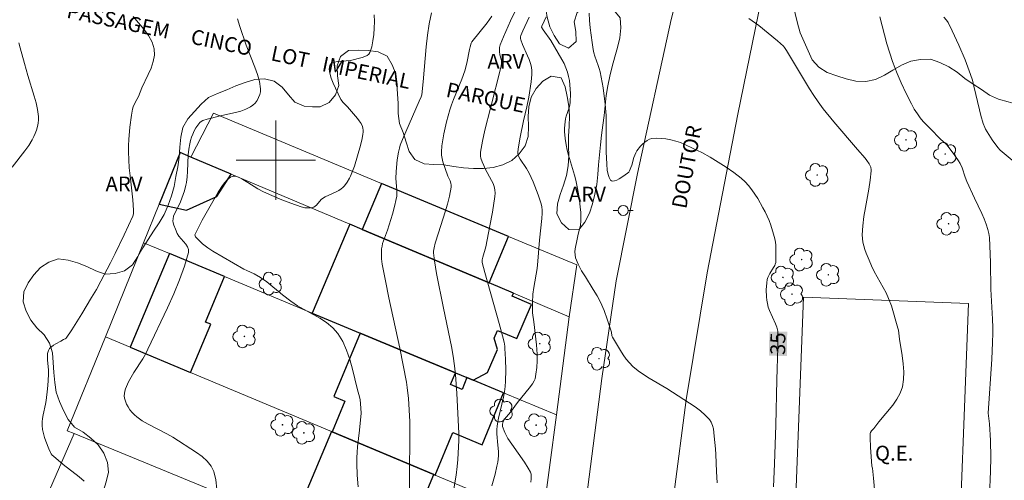
# Model space of a CAD drawing. Units: metres. Extents: x 279269 to 279784, y 1663805 to 1664369.
# Drawn here: x 279574 to 279673, y 1664268 to 1664314 of the extents above; entities that cross this region are included whole.
import ezdxf
from ezdxf.enums import TextEntityAlignment as Align

# ---------------------------------------------------------------- set-up
doc = ezdxf.new("R2010")
doc.units = ezdxf.units.M
doc.header["$MEASUREMENT"] = 0
for name, color, linetype, lineweight, true_color in [('Arvores_Isoladas', 7, 'Continuous', 18, 0x00ff33), ('Curvas_Intermediarias', 7, 'Continuous', 9, 0x783c14), ('Curvas_Mestras', 7, 'Continuous', 20, 0x783c14), ('Topon_Curvas_Mestras', 7, 'Continuous', 9, 0x783c14), ('Topon_Vegetacao', 7, 'Continuous', 9, 0x00ff33), ('Vegetacao', 7, 'Orla8', 9, 0x00ff33)]:
    doc.layers.add(name, color=color, linetype=linetype, lineweight=lineweight, true_color=true_color)
for name, color, linetype, lineweight in [('Campo_de_Fut_Quad_de_Esp', 7, 'Continuous', 15), ('Edificacoes', 7, 'Continuous', 30), ('Malha_Coordenadas', 7, 'Continuous', 15), ('Muro_Grade', 8, 'Continuous', 20), ('Pavimentacao_Asfaltica_S_Mfio', 10, 'Continuous', 15), ('Poste', 7, 'Continuous', 9), ('Topon_Campo_de_Fut_Quad_de_Esp', 7, 'Continuous', 9), ('Topon_Curvas_Mestras_Masc', 255, 'Continuous', 9), ('Topon_de_Vias', 7, 'Continuous', 9)]:
    doc.layers.add(name, color=color, linetype=linetype, lineweight=lineweight)
doc.styles.add('Arial', font='arial.ttf', dxfattribs={"height": 1.5})
doc.styles.get("Standard").update_dxf_attribs({"font": 'arial.ttf'})
doc.linetypes.add('Orla8', pattern='A,6,-0.5,["V",Standard,S=1,R=0,X=-0.5,Y=-1],-0.5,6,-0.5,["V",Standard,S=1,R=0,X=-0.5,Y=-1],-0.5', length=14)

# ---------------------------------------------------------------- blocks, each defined once
blk = doc.blocks.new('Arvore')
at = {"layer": 'Arvores_Isoladas'}
blk.add_lwpolyline([(-0.718, 0.493, 0.872324), (-0.722, -0.551, 0.862983), (0.284, -0.827, 0.900105), (0.89, 0.029, 0.863155), (0.262, 0.861, 0.882486)], format="xyb", close=True, dxfattribs=at)
blk.add_circle((0, 0), 0.0286, dxfattribs=at)
blk = doc.blocks.new('Poste')
at = {"layer": 'Poste'}
for points in [[(-0.5, 0), (-1, 0)], [(0.5, 0), (1, 0)]]:
    blk.add_lwpolyline(points, dxfattribs=at)
blk.add_lwpolyline([(0, 0.5, 1), (0, -0.5, 1)], format="xyb", close=True, dxfattribs=at)

msp = doc.modelspace()

# ---------------------------------------------------------------- linework, layer by layer
at = {"layer": 'Campo_de_Fut_Quad_de_Esp', "flags": 128}
msp.add_lwpolyline([(279668.58, 1664255.067), (279669.752, 1664285.551), (279653.122, 1664286.191), (279651.95, 1664255.707)], close=True, dxfattribs=at)
at = {"layer": 'Curvas_Intermediarias', "flags": 128}
for points, elevation in [([(279621.758, 1664267.188), (279622.085, 1664268.375), (279622.266, 1664269.175), (279622.34, 1664269.577), (279622.419, 1664270.197), (279622.408, 1664270.636), (279622.342, 1664271.299), (279622.267, 1664272.427), (279622.257, 1664272.888), (279622.276, 1664273.182), (279622.318, 1664273.473), (279622.426, 1664274.007), (279622.914, 1664276.134), (279623.009, 1664276.669), (279623.078, 1664277.206), (279623.119, 1664277.749), (279623.145, 1664278.842), (279623.116, 1664279.938), (279623.059, 1664281.03), (279623.04, 1664281.247), (279622.973, 1664281.677), (279622.824, 1664282.316), (279622.494, 1664283.553), (279621.058, 1664288.67), (279620.786, 1664289.694), (279620.773, 1664289.799), (279620.789, 1664289.96), (279620.853, 1664290.239), (279621.132, 1664291.276), (279621.546, 1664293.372), (279621.803, 1664294.773), (279622.045, 1664296.343), (279622.07, 1664296.685), (279622.057, 1664297.024), (279621.987, 1664297.347), (279621.866, 1664297.655), (279621.721, 1664297.956), (279621.065, 1664299.144), (279620.929, 1664299.45), (279620.777, 1664299.826), (279620.648, 1664300.215), (279620.608, 1664300.411), (279620.593, 1664300.607), (279620.608, 1664300.801), (279620.814, 1664301.908), (279621.056, 1664303.016), (279621.605, 1664305.23), (279622.67, 1664309.331), (279622.721, 1664309.7), (279622.718, 1664309.977), (279622.671, 1664310.186), (279622.537, 1664310.6), (279622.504, 1664310.967), (279622.52, 1664311.364), (279622.587, 1664311.614), (279622.923, 1664312.421), (279623.635, 1664314.028), (279624.388, 1664315.621)], 32), ([(279585.642, 1664314.462), (279586.713, 1664313.191), (279587.178, 1664312.548), (279587.537, 1664311.89), (279587.747, 1664311.208), (279587.769, 1664310.586), (279587.652, 1664309.944), (279587.431, 1664309.287), (279587.143, 1664308.621), (279586.516, 1664307.289), (279586.159, 1664306.421), (279585.824, 1664305.8), (279585.633, 1664305.379), (279585.573, 1664305.158), (279585.467, 1664304.553), (279585.295, 1664303.326), (279585.188, 1664302.087), (279585.163, 1664301.467), (279585.158, 1664300.85), (279585.186, 1664300.045), (279585.245, 1664299.239), (279585.327, 1664298.434), (279585.601, 1664296.018), (279585.681, 1664294.968), (279585.659, 1664294.6), (279585.591, 1664294.37), (279584.732, 1664292.476), (279583.83, 1664290.593), (279583.363, 1664289.658), (279582.392, 1664287.811), (279581.93, 1664286.978), (279581.452, 1664286.152), (279580.463, 1664284.518), (279579.445, 1664282.907), (279578.894, 1664282.066), (279578.794, 1664282.003), (279578.622, 1664281.929), (279578.344, 1664281.756), (279577.85, 1664281.487), (279577.612, 1664281.348), (279577.398, 1664281.196), (279577.223, 1664281.025), (279577.1, 1664280.827), (279577.018, 1664280.54), (279576.991, 1664280.226), (279577.004, 1664279.893), (279577.112, 1664278.849), (279577.116, 1664278.511), (279577.068, 1664277.729), (279576.999, 1664276.948), (279576.867, 1664275.779), (279576.808, 1664275.42), (279576.562, 1664274.344), (279576.497, 1664273.987), (279576.461, 1664273.633), (279576.466, 1664273.28), (279576.516, 1664272.88), (279576.598, 1664272.478), (279576.706, 1664272.077), (279576.836, 1664271.679), (279577.14, 1664270.906), (279577.306, 1664270.536), (279577.383, 1664270.403), (279577.481, 1664270.282), (279577.594, 1664270.17), (279578.594, 1664269.325), (279580.198, 1664268.081), (279580.687, 1664267.647)], 27), ([(279596.138, 1664314.253), (279596.376, 1664313.483), (279597.017, 1664311.596), (279597.896, 1664309.379), (279598.148, 1664308.644), (279598.345, 1664307.915), (279598.463, 1664307.192), (279598.456, 1664306.904), (279598.387, 1664306.604), (279598.266, 1664306.305), (279598.102, 1664306.018), (279597.905, 1664305.757), (279597.684, 1664305.533), (279597.45, 1664305.36), (279596.986, 1664305.125), (279596.479, 1664304.944), (279595.941, 1664304.802), (279594.265, 1664304.451), (279593.514, 1664304.249), (279593.073, 1664304.147), (279592.658, 1664304.012), (279592.478, 1664303.913), (279592.329, 1664303.784), (279592.128, 1664303.535), (279591.945, 1664303.256), (279591.782, 1664302.955), (279591.638, 1664302.637), (279591.514, 1664302.31), (279591.41, 1664301.979), (279591.328, 1664301.652), (279591.234, 1664301.108), (279591.179, 1664300.555), (279591.108, 1664298.868), (279591.071, 1664298.308), (279591.003, 1664297.755), (279590.948, 1664297.471), (279590.794, 1664296.91), (279590.398, 1664295.812), (279590.291, 1664295.564), (279589.783, 1664294.59), (279589.695, 1664294.345), (279589.645, 1664294.096), (279589.642, 1664293.889), (279589.67, 1664293.677), (279589.723, 1664293.463), (279589.881, 1664293.037), (279590.065, 1664292.628), (279590.233, 1664292.347), (279590.921, 1664291.541), (279591.102, 1664291.272), (279591.206, 1664290.998), (279591.199, 1664290.714), (279590.795, 1664289.329), (279590.294, 1664287.932), (279589.718, 1664286.529), (279589.091, 1664285.125), (279587.121, 1664280.955), (279586.873, 1664280.469), (279586.594, 1664279.997), (279585.697, 1664278.614), (279585.416, 1664278.146), (279585.163, 1664277.665), (279584.956, 1664277.208), (279584.864, 1664276.967), (279584.791, 1664276.724), (279584.743, 1664276.483), (279584.729, 1664276.249), (279584.756, 1664276.026), (279584.844, 1664275.733), (279584.969, 1664275.435), (279585.127, 1664275.141), (279585.313, 1664274.856), (279585.522, 1664274.589), (279585.75, 1664274.345), (279585.991, 1664274.132), (279586.547, 1664273.739), (279587.141, 1664273.388), (279589.017, 1664272.432), (279589.63, 1664272.093), (279592.009, 1664270.551), (279592.586, 1664270.131), (279593.093, 1664269.679), (279593.496, 1664269.185), (279593.759, 1664268.64), (279593.957, 1664267.779), (279594.046, 1664266.839)], 28), ([(279609.906, 1664314.633), (279609.921, 1664313.974), (279609.908, 1664313.309), (279609.863, 1664312.652), (279609.78, 1664312.016), (279609.653, 1664311.414), (279609.478, 1664310.858), (279609.363, 1664310.677), (279609.183, 1664310.539), (279608.957, 1664310.432), (279608.7, 1664310.349), (279607.532, 1664310.059), (279606.235, 1664309.932), (279605.864, 1664309.862), (279605.582, 1664309.741), (279605.421, 1664309.547), (279605.366, 1664309.188), (279605.423, 1664308.756), (279605.565, 1664308.273), (279605.766, 1664307.763), (279605.998, 1664307.245), (279606.542, 1664306.107), (279606.786, 1664305.806), (279607.205, 1664305.382), (279608.205, 1664304.217), (279608.403, 1664303.955), (279608.575, 1664303.686), (279608.712, 1664303.406), (279608.766, 1664303.222), (279608.79, 1664303.025), (279608.789, 1664302.82), (279608.768, 1664302.611), (279608.69, 1664302.194), (279608.517, 1664301.472), (279608.237, 1664300.429), (279607.911, 1664299.398), (279607.528, 1664298.399), (279607.43, 1664298.192), (279607.191, 1664297.793), (279606.899, 1664297.428), (279606.737, 1664297.264), (279606.567, 1664297.116), (279606.327, 1664296.949), (279606.067, 1664296.805), (279604.968, 1664296.298), (279604.713, 1664296.146), (279604.576, 1664296.033), (279604.102, 1664295.468), (279603.974, 1664295.354), (279603.831, 1664295.274), (279603.668, 1664295.224), (279603.491, 1664295.196), (279603.305, 1664295.187), (279602.924, 1664295.217), (279602.56, 1664295.3), (279601.494, 1664295.661), (279600.439, 1664296.084), (279598.767, 1664296.797), (279598.179, 1664297.13), (279597.18, 1664297.757), (279596.675, 1664298.055), (279596.305, 1664298.241), (279596.063, 1664298.341), (279595.819, 1664298.398), (279595.705, 1664298.398), (279595.601, 1664298.372), (279595.442, 1664298.293), (279595.134, 1664298.062), (279594.852, 1664297.767), (279594.616, 1664297.445), (279594.191, 1664296.764), (279593.372, 1664295.368), (279592.595, 1664293.947), (279591.848, 1664292.481), (279591.86, 1664292.384), (279591.909, 1664292.287), (279592.128, 1664292.048), (279592.617, 1664291.587), (279593.151, 1664291.179), (279593.658, 1664290.851), (279594.692, 1664290.221), (279596.792, 1664289.008), (279597.07, 1664288.893), (279597.8, 1664288.537), (279598.468, 1664288.177), (279599.092, 1664287.735), (279600.683, 1664286.429), (279601.493, 1664285.796), (279602.191, 1664285.338), (279604.422, 1664284.087), (279605.115, 1664283.634), (279605.734, 1664283.125), (279606.249, 1664282.536), (279606.733, 1664281.733), (279607.121, 1664280.855), (279607.437, 1664279.921), (279607.704, 1664278.951), (279608.185, 1664276.986), (279608.447, 1664276.031), (279608.49, 1664275.853), (279608.537, 1664275.489), (279608.579, 1664274.496), (279608.428, 1664272.808), (279608.232, 1664271.129), (279608.181, 1664270.569), (279608.152, 1664270.009), (279608.152, 1664269.45), (279608.203, 1664268.278), (279608.283, 1664267.106)], 29), ([(279617.782, 1664266.099), (279618.154, 1664268.273), (279618.271, 1664269.147), (279618.334, 1664269.836), (279618.419, 1664271.748), (279618.432, 1664272.472), (279618.238, 1664276.534), (279618.093, 1664278.377), (279617.987, 1664279.295), (279617.842, 1664280.268), (279617.67, 1664281.237), (279616.866, 1664285.1), (279616.173, 1664288.593), (279615.96, 1664289.857), (279615.869, 1664290.655), (279615.877, 1664290.821), (279615.928, 1664291.154), (279616.055, 1664291.646), (279616.374, 1664292.695), (279617.062, 1664294.783), (279617.293, 1664295.576), (279617.49, 1664296.387), (279617.659, 1664297.27), (279617.667, 1664297.475), (279617.634, 1664297.674), (279617.539, 1664297.921), (279617.308, 1664298.407), (279616.822, 1664299.845), (279616.739, 1664300.176), (279616.687, 1664300.508), (279616.676, 1664300.84), (279616.72, 1664301.443), (279616.8, 1664302.05), (279616.91, 1664302.658), (279617.194, 1664303.871), (279617.524, 1664305.065), (279617.689, 1664305.593), (279617.877, 1664306.114), (279618.717, 1664308.174), (279619.018, 1664308.994), (279619.231, 1664309.761), (279619.496, 1664311.16), (279619.558, 1664311.435), (279619.661, 1664311.779), (279619.749, 1664311.915), (279621.275, 1664313.83), (279621.749, 1664314.527)], 31), ([(279625.512, 1664314.4), (279624.877, 1664313.02), (279624.681, 1664312.558), (279624.643, 1664312.419), (279624.638, 1664312.27), (279624.659, 1664312.123), (279624.822, 1664311.667), (279625.342, 1664310.523), (279625.502, 1664310.14), (279625.634, 1664309.752), (279625.725, 1664309.358), (279625.763, 1664309.004), (279625.769, 1664308.643), (279625.707, 1664307.911), (279625.457, 1664306.337), (279625.257, 1664305.384), (279624.931, 1664303.958), (279624.603, 1664302.317), (279624.404, 1664301.152), (279624.354, 1664300.765), (279624.357, 1664300.638), (279624.438, 1664300.393), (279624.61, 1664300.097), (279625.237, 1664299.165), (279625.381, 1664298.926), (279625.511, 1664298.68), (279625.903, 1664297.818), (279626.428, 1664296.495), (279626.73, 1664295.602), (279626.798, 1664295.297), (279626.824, 1664294.981), (279626.822, 1664294.664), (279626.792, 1664294.137), (279626.55, 1664291.926), (279626.392, 1664289.822), (279626.3, 1664289.09), (279625.966, 1664287.186), (279625.889, 1664286.513), (279625.841, 1664285.638), (279625.848, 1664284.613), (279625.982, 1664283.724), (279626.26, 1664281.401), (279626.319, 1664280.47), (279626.316, 1664279.788), (279626.273, 1664279.104), (279626.191, 1664278.427), (279626.109, 1664277.985), (279626.02, 1664277.775), (279625.834, 1664277.479), (279625.492, 1664277.018), (279624.34, 1664275.585), (279623.613, 1664274.621), (279623.209, 1664274.143), (279623.027, 1664273.9), (279622.888, 1664273.656), (279622.814, 1664273.413), (279622.828, 1664273.174), (279623.051, 1664272.574), (279623.366, 1664271.975), (279623.749, 1664271.379), (279625.03, 1664269.583), (279625.413, 1664268.978), (279625.634, 1664268.567), (279625.699, 1664268.351), (279625.708, 1664268.241), (279625.694, 1664267.903), (279625.659, 1664267.563)], 33), ([(279627.232, 1664314.437), (279627.005, 1664314.011), (279626.775, 1664313.502), (279626.762, 1664313.4), (279626.92, 1664313.141), (279627.689, 1664312.046), (279628.802, 1664310.162), (279629.019, 1664309.737), (279629.21, 1664309.305), (279629.366, 1664308.863), (279629.474, 1664308.449), (279629.555, 1664308.022), (279629.61, 1664307.588), (279629.644, 1664307.148), (279629.658, 1664306.708), (279629.64, 1664305.839), (279629.604, 1664305.556), (279629.533, 1664305.276), (279629.244, 1664304.444), (279629.165, 1664304.165), (279629.117, 1664303.882), (279629.08, 1664303.214), (279629.081, 1664302.877), (279629.123, 1664302.202), (279629.218, 1664301.537), (279629.327, 1664301.026), (279629.459, 1664300.519), (279630.068, 1664298.503), (279630.199, 1664297.995), (279630.351, 1664297.312), (279630.481, 1664296.623), (279630.586, 1664295.932), (279630.656, 1664295.302), (279630.693, 1664294.733), (279630.696, 1664293.878), (279630.661, 1664293.417), (279630.446, 1664292.539), (279630.356, 1664292.046), (279630.148, 1664291.083), (279630.115, 1664290.768), (279630.124, 1664290.462), (279630.188, 1664290.168), (279630.455, 1664289.51), (279630.787, 1664288.867), (279631.163, 1664288.234), (279631.964, 1664286.973), (279632.347, 1664286.335), (279632.69, 1664285.684), (279633.047, 1664284.846), (279633.353, 1664283.984), (279633.782, 1664282.681), (279633.837, 1664282.304), (279633.888, 1664282.167), (279634.694, 1664280.831), (279634.976, 1664280.391), (279635.276, 1664279.969), (279635.601, 1664279.573), (279635.957, 1664279.212), (279636.472, 1664278.783), (279637.025, 1664278.394), (279637.604, 1664278.031), (279639.385, 1664276.986), (279642.213, 1664275.14), (279642.743, 1664274.745), (279643.231, 1664274.323), (279643.662, 1664273.866), (279643.842, 1664273.59), (279643.968, 1664273.276), (279644.052, 1664272.934), (279644.144, 1664272.207), (279644.266, 1664270.917), (279644.301, 1664270.345), (279644.362, 1664268.622), (279644.447, 1664267.478)], 34), ([(279660.459, 1664264.945), (279660.192, 1664267.972), (279660.08, 1664268.972), (279660.02, 1664269.174), (279659.864, 1664271.08), (279659.832, 1664272.022), (279659.848, 1664272.484), (279659.869, 1664272.577), (279659.977, 1664272.743), (279660.204, 1664272.974), (279660.702, 1664273.631), (279662.114, 1664275.329), (279662.525, 1664275.912), (279662.858, 1664276.516), (279663.084, 1664277.149), (279663.208, 1664277.903), (279663.226, 1664278.687), (279663.168, 1664279.493), (279663.059, 1664280.311), (279662.799, 1664281.954), (279662.688, 1664282.865), (279662.641, 1664283.068), (279661.975, 1664285.336), (279661.703, 1664286.061), (279661.443, 1664286.621), (279661.158, 1664287.17), (279660.259, 1664288.801), (279659.979, 1664289.352), (279659.727, 1664289.914), (279659.443, 1664290.625), (279659.313, 1664290.99), (279659.203, 1664291.359), (279659.117, 1664291.731), (279659.064, 1664292.104), (279659.051, 1664292.477), (279659.107, 1664293.393), (279659.218, 1664294.312), (279659.365, 1664295.234), (279659.694, 1664297.08), (279659.838, 1664298.001), (279659.943, 1664298.919), (279659.944, 1664299.043), (279659.9, 1664299.293), (279659.858, 1664299.416), (279659.746, 1664299.648), (279659.518, 1664299.985), (279659.342, 1664300.206), (279658.577, 1664301.061), (279656.191, 1664303.869), (279655.126, 1664305.189), (279654.62, 1664305.869), (279654.17, 1664306.521), (279653.741, 1664307.187), (279651.415, 1664311.057), (279651.217, 1664311.357), (279651.105, 1664311.495), (279650.526, 1664312.024), (279649.587, 1664312.808), (279648.617, 1664313.559), (279647.625, 1664314.276)], 36), ([(279671.858, 1664266.194), (279671.973, 1664268.665), (279671.997, 1664270.053), (279671.951, 1664271.751), (279671.867, 1664273.446), (279671.777, 1664273.987), (279671.736, 1664274.51), (279672.078, 1664279.946), (279672.169, 1664281.641), (279672.202, 1664282.575), (279672.196, 1664283.128), (279672.159, 1664283.999), (279671.992, 1664287.014), (279671.949, 1664289.686), (279671.9, 1664291.385), (279671.846, 1664292.216), (279671.787, 1664292.623), (279671.696, 1664293.022), (279671.525, 1664293.562), (279671.319, 1664294.094), (279671.089, 1664294.62), (279670.341, 1664296.182), (279669.585, 1664297.849), (279669.418, 1664298.274), (279669.106, 1664299.217), (279668.904, 1664299.664), (279668.743, 1664299.942), (279668.385, 1664300.48), (279667.592, 1664301.507), (279667.396, 1664301.713), (279666.962, 1664302.091), (279665.842, 1664303.216), (279665.183, 1664303.915), (279664.878, 1664304.282), (279664.598, 1664304.665), (279664.284, 1664305.158), (279663.99, 1664305.666), (279663.452, 1664306.718), (279662.958, 1664307.793), (279662.548, 1664308.729), (279662.097, 1664309.949), (279661.537, 1664311.729), (279660.803, 1664314.457)], 37), ([(279674.13, 1664299.999), (279673.334, 1664300.664), (279672.947, 1664301.022), (279672.715, 1664301.282), (279672.141, 1664302.043), (279671.787, 1664302.573), (279671.468, 1664303.119), (279671.376, 1664303.306), (279671.223, 1664303.695), (279670.987, 1664304.503), (279670.837, 1664305.091), (279670.298, 1664307.463), (279670.14, 1664308.049), (279669.957, 1664308.625), (279669.398, 1664310.114), (279668.776, 1664311.583), (279668.115, 1664313.033), (279667.71, 1664313.875), (279667.541, 1664314.101), (279667.258, 1664314.422)], 38), ([(279573.441, 1664299.312), (279574.726, 1664300.933), (279575.12, 1664301.49), (279575.473, 1664302.067), (279575.633, 1664302.374), (279575.777, 1664302.699), (279575.901, 1664303.035), (279575.999, 1664303.379), (279576.067, 1664303.725), (279576.1, 1664304.071), (279576.092, 1664304.41), (279575.999, 1664305.096), (279575.852, 1664305.781), (279575.665, 1664306.466), (279575.028, 1664308.524), (279574.7, 1664309.734), (279574.239, 1664311.306), (279574.117, 1664311.831)], 26)]:
    msp.add_lwpolyline(points, dxfattribs=dict(at, elevation=elevation))
at = {"layer": 'Curvas_Mestras', "flags": 128}
for points, elevation in [([(279613.469, 1664266.879), (279613.505, 1664273.684), (279613.353, 1664275.999), (279613.239, 1664277.097), (279613.154, 1664277.641), (279612.834, 1664279.345), (279612.485, 1664281.045), (279611.382, 1664286.135), (279611.031, 1664287.833), (279610.707, 1664289.535), (279610.64, 1664290.046), (279610.624, 1664290.305), (279610.631, 1664290.823), (279610.654, 1664291.079), (279610.69, 1664291.33), (279610.752, 1664291.604), (279610.836, 1664291.874), (279611.256, 1664292.94), (279611.752, 1664294.562), (279611.996, 1664295.469), (279612.094, 1664295.925), (279612.171, 1664296.382), (279612.193, 1664296.675), (279612.186, 1664296.97), (279612.072, 1664298.161), (279612.099, 1664298.852), (279612.222, 1664300.041), (279612.357, 1664300.824), (279612.444, 1664301.209), (279612.528, 1664301.506), (279612.745, 1664302.087), (279614.442, 1664305.936), (279614.634, 1664306.388), (279614.689, 1664306.577), (279614.838, 1664307.891), (279615.137, 1664311.426), (279615.269, 1664312.59), (279615.447, 1664313.735), (279615.688, 1664314.853)], 30), ([(279650.1, 1664267.08), (279650.209, 1664269.412), (279650.346, 1664273.295), (279650.437, 1664277.885), (279650.543, 1664281.178), (279650.562, 1664282.493), (279650.537, 1664282.789), (279650.438, 1664283.174), (279650.307, 1664283.515), (279649.706, 1664284.859), (279649.586, 1664285.2), (279649.497, 1664285.548), (279649.44, 1664285.888), (279649.401, 1664286.236), (279649.379, 1664286.942), (279649.432, 1664287.64), (279649.485, 1664287.977), (279649.545, 1664288.191), (279649.635, 1664288.397), (279649.747, 1664288.598), (279650.121, 1664289.192), (279650.23, 1664289.395), (279650.293, 1664289.538), (279650.33, 1664289.688), (279650.352, 1664290.749), (279650.334, 1664291.423), (279650.299, 1664291.754), (279650.238, 1664292.079), (279650.12, 1664292.54), (279649.831, 1664293.459), (279649.66, 1664293.911), (279649.267, 1664294.791), (279649.045, 1664295.213), (279648.516, 1664296.134), (279648.23, 1664296.589), (279647.924, 1664297.029), (279647.595, 1664297.446), (279647.24, 1664297.833), (279646.854, 1664298.181), (279646.114, 1664298.753), (279645.341, 1664299.299), (279644.54, 1664299.817), (279643.718, 1664300.306), (279642.88, 1664300.766), (279642.033, 1664301.193), (279641.182, 1664301.588), (279640.733, 1664301.77), (279640.261, 1664301.925), (279639.773, 1664302.051), (279639.28, 1664302.143), (279638.792, 1664302.198), (279638.317, 1664302.21), (279637.865, 1664302.176), (279637.616, 1664302.11), (279637.374, 1664301.987), (279637.142, 1664301.82), (279636.922, 1664301.62), (279636.717, 1664301.4), (279636.362, 1664300.949), (279636.232, 1664300.737), (279636.13, 1664300.505), (279636.047, 1664300.26), (279635.834, 1664299.498), (279635.747, 1664299.253), (279635.621, 1664298.924), (279635.531, 1664298.783), (279635.033, 1664298.413), (279634.555, 1664298.114), (279634.319, 1664297.998), (279634.095, 1664297.92), (279633.892, 1664297.89), (279633.795, 1664297.919), (279633.707, 1664297.999), (279633.629, 1664298.117), (279633.562, 1664298.26), (279633.459, 1664298.57), (279633.374, 1664299.008), (279633.313, 1664299.616), (279633.273, 1664300.852), (279633.261, 1664301.459), (279633.267, 1664303.892), (279633.252, 1664304.498), (279633.168, 1664305.649), (279633.108, 1664306.194), (279632.953, 1664307.282), (279632.652, 1664308.9), (279632.569, 1664309.224), (279632.463, 1664309.542), (279632.112, 1664310.49), (279632.017, 1664310.811), (279631.95, 1664311.137), (279631.842, 1664311.865), (279631.651, 1664313.344), (279631.581, 1664314.086), (279631.534, 1664314.823)], 35)]:
    msp.add_lwpolyline(points, dxfattribs=dict(at, elevation=elevation))
at = {"layer": 'Edificacoes', "flags": 128}
for points in [[(279595.511, 1664298.601), (279591.438, 1664300.32), (279590.364, 1664300.774), (279588.255, 1664295.572), (279591.01, 1664294.957), (279594.056, 1664296.35), (279595.511, 1664298.601)], [(279610.64, 1664297.666), (279608.705, 1664293.031), (279621.482, 1664287.638), (279623.438, 1664292.324), (279610.64, 1664297.666)], [(279608.499, 1664282.579), (279618.074, 1664278.589), (279619.246, 1664278.1), (279619.879, 1664277.836), (279621.314, 1664278.598), (279622.302, 1664280.938), (279621.977, 1664282.058), (279622.312, 1664282.851), (279624.275, 1664282.022), (279625.729, 1664285.466), (279623.786, 1664286.286), (279623.922, 1664286.608), (279621.482, 1664287.638), (279608.705, 1664293.031), (279607.453, 1664293.56), (279603.667, 1664284.593), (279608.499, 1664282.579)], [(279585.345, 1664281.157), (279591.413, 1664278.609), (279593.44, 1664283.471), (279592.907, 1664283.694), (279594.819, 1664288.281), (279589.276, 1664290.591), (279585.345, 1664281.157)], [(279605.667, 1664272.625), (279615.912, 1664268.324), (279616.052, 1664268.265), (279617.837, 1664272.55), (279620.76, 1664271.332), (279622.939, 1664276.561), (279619.879, 1664277.836), (279619.246, 1664278.1), (279618.747, 1664276.902), (279617.575, 1664277.39), (279618.074, 1664278.589), (279608.499, 1664282.579), (279605.836, 1664276.19), (279606.958, 1664275.723), (279605.667, 1664272.625)], [(279601.708, 1664263.404), (279610.739, 1664259.693), (279614.72, 1664258.057), (279616.607, 1664262.553), (279612.785, 1664264.158), (279613.369, 1664265.548), (279614.54, 1664265.056), (279615.912, 1664268.324), (279605.667, 1664272.625), (279605.593, 1664272.656), (279601.708, 1664263.404)]]:
    msp.add_lwpolyline(points, close=True, dxfattribs=at)
at = {"layer": 'Malha_Coordenadas', "flags": 128}
for points in [[(279600, 1664304), (279600, 1664296)], [(279604, 1664300), (279596, 1664300)]]:
    msp.add_lwpolyline(points, dxfattribs=at)
at = {"layer": 'Muro_Grade', "flags": 128}
for points in [[(279629.547, 1664284.234), (279630.298, 1664289.461), (279623.438, 1664292.324), (279610.64, 1664297.666), (279593.714, 1664304.732), (279591.438, 1664300.32)], [(279591.438, 1664300.32), (279590.364, 1664300.774), (279588.255, 1664295.572), (279586.676, 1664291.675)], [(279591.438, 1664300.32), (279595.511, 1664298.601), (279607.453, 1664293.56), (279608.705, 1664293.031), (279621.482, 1664287.638), (279623.922, 1664286.608), (279629.547, 1664284.234)], [(279582.84, 1664282.209), (279586.676, 1664291.675)], [(279628.244, 1664274.35), (279622.939, 1664276.561), (279619.879, 1664277.836), (279619.246, 1664278.1), (279618.074, 1664278.589), (279608.499, 1664282.579), (279603.667, 1664284.593), (279594.819, 1664288.281), (279589.276, 1664290.591), (279586.676, 1664291.675)], [(279629.547, 1664284.234), (279628.244, 1664274.35)], [(279582.84, 1664282.209), (279579, 1664272.735), (279579.696, 1664272.449)], [(279626.843, 1664263.734), (279616.052, 1664268.265), (279615.912, 1664268.324), (279605.667, 1664272.625), (279605.593, 1664272.656), (279591.413, 1664278.609), (279585.345, 1664281.157), (279582.84, 1664282.209)], [(279628.244, 1664274.35), (279626.843, 1664263.734)], [(279579.696, 1664272.449), (279575.725, 1664263.36)], [(279579.696, 1664272.449), (279601.708, 1664263.404), (279610.739, 1664259.693), (279614.72, 1664258.057), (279621.358, 1664255.33), (279626.604, 1664253.174)]]:
    msp.add_lwpolyline(points, dxfattribs=at)
at = {"layer": 'Pavimentacao_Asfaltica_S_Mfio', "flags": 128}
for points in [[(279654.601, 1664364.947), (279651.26, 1664354.949), (279646.71, 1664340.139), (279642.63, 1664325.314), (279639.795, 1664314.184), (279636.41, 1664298.676), (279634.278, 1664287.848), (279632.809, 1664278.02), (279631.241, 1664265.74), (279630.364, 1664258.283), (279629.638, 1664246.979), (279629.351, 1664234.31), (279628.758, 1664222.854)], [(279640.524, 1664214.895), (279639.223, 1664220.819), (279638.623, 1664226.358), (279638.382, 1664230.797), (279638.104, 1664241.428), (279638.582, 1664251.399), (279638.99, 1664256.056), (279640.078, 1664266.308), (279641.33, 1664275.872), (279643.435, 1664288.66), (279646.525, 1664304.628), (279648.879, 1664316.149), (279651.701, 1664326.707), (279655.673, 1664339.833), (279659.394, 1664351.61), (279663.545, 1664363.905), (279663.905, 1664364.964)]]:
    msp.add_lwpolyline(points, dxfattribs=at)
at = {"layer": 'Topon_Curvas_Mestras_Masc'}
msp.add_solid([(279651.456, 1664280.274, 35), (279651.491, 1664282.708, 35), (279649.651, 1664280.299, 35), (279649.685, 1664282.734, 35)], dxfattribs=at)
at = {"layer": 'Vegetacao', "flags": 128}
msp.add_lwpolyline([(279766.882, 1664136.329), (279766.255, 1664137.068), (279765.742, 1664137.926), (279765.213, 1664138.775), (279764.604, 1664139.569), (279763.839, 1664140.214), (279762.964, 1664140.7), (279762.005, 1664140.984), (279761.005, 1664140.986), (279760.215, 1664140.371), (279759.502, 1664139.67), (279758.906, 1664138.866), (279758.335, 1664138.045), (279757.828, 1664137.183), (279757.309, 1664136.327), (279756.739, 1664135.505), (279756.099, 1664134.736), (279755.356, 1664134.066), (279754.515, 1664133.524), (279753.553, 1664133.25), (279752.553, 1664133.27), (279751.581, 1664133.508), (279750.644, 1664133.858), (279749.759, 1664134.323), (279748.906, 1664134.847), (279747.992, 1664135.253), (279747.211, 1664135.878), (279746.388, 1664136.447), (279745.58, 1664137.037), (279744.77, 1664137.625), (279744.005, 1664138.269), (279743.278, 1664138.957), (279742.609, 1664139.7), (279741.976, 1664140.474), (279741.408, 1664141.298), (279740.907, 1664142.164), (279740.426, 1664143.041), (279739.84, 1664143.852), (279739.294, 1664144.69), (279738.869, 1664145.596), (279738.458, 1664146.508), (279738.108, 1664147.445), (279737.745, 1664148.378), (279737.337, 1664149.291), (279736.842, 1664150.16), (279736.316, 1664151.011), (279735.924, 1664151.931), (279735.523, 1664152.848), (279735.259, 1664153.813), (279734.981, 1664154.774), (279734.81, 1664155.76), (279734.674, 1664156.751), (279734.555, 1664157.744), (279734.375, 1664158.728), (279734.362, 1664159.729), (279734.195, 1664160.715), (279733.971, 1664161.69), (279733.846, 1664162.682), (279733.662, 1664163.666), (279733.251, 1664164.578), (279732.634, 1664165.366), (279731.9, 1664166.045), (279731.135, 1664166.69), (279730.367, 1664167.331), (279729.638, 1664168.016), (279728.91, 1664168.702), (279728.214, 1664169.42), (279727.55, 1664170.169), (279726.812, 1664170.845), (279726.009, 1664171.44), (279725.134, 1664171.925), (279724.232, 1664172.359), (279723.307, 1664172.739), (279722.383, 1664173.122), (279721.434, 1664173.439), (279720.458, 1664173.66), (279719.534, 1664174.043), (279718.677, 1664174.56), (279717.837, 1664175.103), (279716.94, 1664175.546), (279716.046, 1664175.995), (279715.191, 1664176.514), (279714.384, 1664177.105), (279713.729, 1664177.861), (279713.054, 1664178.6), (279712.41, 1664179.365), (279711.804, 1664180.161), (279711.291, 1664181.02), (279710.813, 1664181.899), (279710.294, 1664182.754), (279709.751, 1664183.594), (279709.276, 1664184.475), (279708.868, 1664185.388), (279708.519, 1664186.326), (279708.18, 1664187.267), (279707.966, 1664188.244), (279708.038, 1664189.242), (279708.333, 1664190.198), (279709.007, 1664190.937), (279709.798, 1664191.549), (279710.69, 1664192.002), (279711.601, 1664192.415), (279712.291, 1664193.14), (279712.79, 1664194.007), (279712.981, 1664194.989), (279713.124, 1664195.979), (279713.425, 1664196.933), (279713.836, 1664197.845), (279714.037, 1664198.825), (279714.406, 1664199.755), (279714.873, 1664200.64), (279715.575, 1664201.352), (279716.408, 1664201.906), (279717.269, 1664202.416), (279718.186, 1664202.815), (279719.148, 1664203.092), (279720.148, 1664203.105), (279721.129, 1664202.91), (279722.048, 1664202.513), (279722.871, 1664201.945), (279723.631, 1664201.294), (279724.36, 1664200.61), (279725.218, 1664200.095), (279726.167, 1664200.413), (279726.986, 1664200.987), (279727.69, 1664201.698), (279728.422, 1664202.38), (279729.239, 1664202.957), (279730.167, 1664203.332), (279731.133, 1664203.591), (279732.116, 1664203.775), (279733.107, 1664203.634), (279734.079, 1664203.398), (279735.033, 1664203.098), (279735.972, 1664202.753), (279736.903, 1664202.386), (279737.845, 1664202.049), (279738.801, 1664202.344), (279739.55, 1664203.007), (279739.943, 1664203.927), (279740.017, 1664204.925), (279740.063, 1664205.924), (279740.233, 1664206.91), (279740.325, 1664207.906), (279740.509, 1664208.89), (279740.709, 1664209.87), (279741.095, 1664210.793), (279741.521, 1664211.698), (279741.878, 1664212.632), (279741.968, 1664213.629), (279741.503, 1664214.514), (279740.649, 1664215.036), (279739.655, 1664215.143), (279738.656, 1664215.082), (279737.691, 1664214.817), (279736.979, 1664214.115), (279736.062, 1664213.715), (279735.127, 1664214.071), (279734.346, 1664214.696), (279733.866, 1664215.573), (279733.616, 1664216.542), (279733.677, 1664217.541), (279734.002, 1664218.487), (279734.493, 1664219.358), (279734.955, 1664220.246), (279735.097, 1664221.236), (279734.909, 1664222.218), (279734.911, 1664223.219), (279735.166, 1664224.186), (279735.493, 1664225.131), (279735.873, 1664226.057), (279736.336, 1664226.944), (279736.708, 1664227.873), (279736.915, 1664228.851), (279736.759, 1664229.839), (279736.397, 1664230.772), (279735.957, 1664231.67), (279735.414, 1664232.511), (279734.941, 1664233.392), (279734.567, 1664234.32), (279734.38, 1664235.303), (279734.44, 1664236.301), (279734.954, 1664237.16), (279735.658, 1664237.87), (279736.606, 1664238.19), (279737.585, 1664238.396), (279738.574, 1664238.545), (279739.569, 1664238.653), (279740.565, 1664238.737), (279741.56, 1664238.849), (279742.553, 1664238.968), (279743.515, 1664239.24), (279744.466, 1664239.552), (279745.322, 1664240.069), (279746.171, 1664240.599), (279747.057, 1664241.063), (279747.973, 1664241.465), (279748.918, 1664241.794), (279749.888, 1664242.04), (279750.878, 1664242.178), (279751.875, 1664242.265), (279752.873, 1664242.339), (279753.872, 1664242.393), (279754.871, 1664242.436), (279755.862, 1664242.575), (279756.845, 1664242.759), (279757.832, 1664242.925), (279758.825, 1664243.043), (279759.804, 1664243.248), (279760.8, 1664243.339), (279761.785, 1664243.515), (279762.737, 1664243.822), (279763.649, 1664244.233), (279764.204, 1664245.066), (279764.431, 1664246.04), (279764.364, 1664247.038), (279764.09, 1664248), (279763.743, 1664248.939), (279763.437, 1664249.891), (279763.102, 1664250.834), (279762.847, 1664251.801), (279762.671, 1664252.786), (279762.587, 1664253.783), (279762.597, 1664254.783), (279762.651, 1664255.782), (279762.691, 1664256.782), (279762.71, 1664257.782), (279762.725, 1664258.782), (279762.851, 1664259.775), (279762.866, 1664260.775), (279762.856, 1664261.775), (279762.899, 1664262.775), (279762.945, 1664263.774), (279762.912, 1664264.774), (279762.822, 1664265.77), (279762.982, 1664266.758), (279763.226, 1664267.728), (279763.617, 1664268.649), (279763.99, 1664269.577), (279764.326, 1664270.519), (279764.702, 1664271.446), (279764.98, 1664272.407), (279765.102, 1664273.4), (279765.065, 1664274.4), (279764.9, 1664275.387), (279764.761, 1664276.377), (279764.599, 1664277.365), (279764.311, 1664278.323), (279764.001, 1664279.274), (279763.656, 1664280.213), (279763.301, 1664281.148), (279762.795, 1664282.011), (279762.077, 1664282.707), (279761.14, 1664283.059), (279760.142, 1664282.998), (279759.154, 1664282.84), (279758.226, 1664282.466), (279757.313, 1664282.057), (279756.313, 1664282.059), (279755.455, 1664282.575), (279754.799, 1664283.33), (279754.498, 1664284.284), (279754.484, 1664285.284), (279754.492, 1664286.284), (279754.528, 1664287.284), (279754.593, 1664288.282), (279754.638, 1664289.282), (279754.614, 1664290.282), (279754.752, 1664291.273), (279755.203, 1664292.165), (279755.767, 1664292.992), (279756.448, 1664293.725), (279757.18, 1664294.407), (279757.968, 1664295.023), (279758.863, 1664295.469), (279759.677, 1664296.052), (279760.378, 1664296.765), (279760.752, 1664297.693), (279760.986, 1664298.666), (279761.35, 1664299.598), (279761.694, 1664300.537), (279761.984, 1664301.494), (279762.249, 1664302.459), (279762.391, 1664303.449), (279762.468, 1664304.447), (279762.509, 1664305.446), (279762.396, 1664306.44), (279762.109, 1664307.399), (279761.595, 1664308.257), (279760.922, 1664308.997), (279760.141, 1664309.623), (279759.312, 1664310.182), (279758.578, 1664310.861), (279758.309, 1664311.825), (279758.28, 1664312.825), (279758.38, 1664313.82), (279758.606, 1664314.795), (279758.734, 1664315.787), (279758.765, 1664316.787), (279758.365, 1664317.704), (279757.753, 1664318.495), (279757.053, 1664319.211), (279756.483, 1664320.033), (279756.273, 1664321.011), (279756.511, 1664321.982), (279757.074, 1664322.809), (279757.744, 1664323.552), (279758.409, 1664324.299), (279759.051, 1664325.067), (279759.57, 1664325.922), (279759.711, 1664326.912), (279759.489, 1664327.887), (279758.822, 1664328.633), (279757.845, 1664328.848), (279756.87, 1664328.624), (279756.024, 1664328.09), (279755.275, 1664327.426), (279754.652, 1664326.643), (279754.081, 1664325.822), (279753.401, 1664325.088), (279752.613, 1664324.471), (279751.819, 1664323.863), (279751.031, 1664323.248), (279750.176, 1664322.727), (279749.23, 1664322.402), (279748.243, 1664322.239), (279747.246, 1664322.159), (279746.247, 1664322.105), (279745.251, 1664322.011), (279744.32, 1664321.646), (279743.532, 1664321.029), (279742.802, 1664320.346), (279742.08, 1664319.653), (279741.283, 1664319.048), (279740.433, 1664318.521), (279739.517, 1664318.118), (279738.533, 1664317.94), (279737.538, 1664317.832), (279736.541, 1664317.753), (279735.541, 1664317.71), (279734.543, 1664317.654), (279733.548, 1664317.546), (279732.552, 1664317.456), (279731.554, 1664317.385), (279730.558, 1664317.289), (279729.564, 1664317.177), (279728.57, 1664317.066), (279727.575, 1664316.957), (279726.582, 1664316.836), (279725.584, 1664316.767), (279724.586, 1664316.693), (279723.589, 1664316.619), (279722.625, 1664316.352), (279721.706, 1664315.955), (279720.802, 1664315.527), (279719.921, 1664315.054), (279719.068, 1664314.53), (279718.248, 1664313.958), (279717.499, 1664313.295), (279716.785, 1664312.594), (279716.161, 1664311.812), (279715.591, 1664310.99), (279715.117, 1664310.109), (279714.875, 1664309.138), (279714.941, 1664308.14), (279715.093, 1664307.151), (279715.235, 1664306.161), (279715.28, 1664305.162), (279715.097, 1664304.178), (279714.766, 1664303.234), (279714.265, 1664302.368), (279713.551, 1664301.668), (279712.684, 1664301.169), (279711.76, 1664300.785), (279710.798, 1664300.511), (279709.816, 1664300.32), (279708.854, 1664300.594), (279707.892, 1664300.868), (279707.088, 1664301.464), (279706.285, 1664302.06), (279705.531, 1664302.718), (279704.778, 1664303.377), (279704.134, 1664304.142), (279703.48, 1664304.899), (279702.869, 1664305.692), (279702.323, 1664306.53), (279701.717, 1664307.326), (279701.041, 1664308.063), (279700.313, 1664308.749), (279699.472, 1664309.291), (279698.535, 1664309.642), (279697.556, 1664309.846), (279696.565, 1664309.705), (279695.656, 1664309.287), (279694.818, 1664308.741), (279694.086, 1664308.059), (279693.331, 1664307.403), (279692.481, 1664306.875), (279691.535, 1664306.55), (279690.541, 1664306.662), (279689.61, 1664307.027), (279688.701, 1664307.446), (279687.764, 1664307.798), (279686.769, 1664307.898), (279685.784, 1664307.724), (279684.865, 1664307.329), (279684.037, 1664306.768), (279683.345, 1664306.045), (279682.573, 1664305.409), (279681.602, 1664305.167), (279680.612, 1664305.026), (279679.613, 1664304.968), (279678.614, 1664304.909), (279677.617, 1664304.991), (279676.62, 1664305.073), (279675.656, 1664305.339), (279674.691, 1664305.604), (279673.727, 1664305.87), (279672.763, 1664306.136), (279671.847, 1664306.54), (279671.044, 1664307.136), (279670.199, 1664307.672), (279669.373, 1664308.236), (279668.598, 1664308.869), (279667.76, 1664309.414), (279666.85, 1664309.831), (279665.907, 1664310.164), (279664.906, 1664310.157), (279663.923, 1664309.973), (279663.006, 1664309.572), (279662.136, 1664309.08), (279661.272, 1664308.574), (279660.376, 1664308.131), (279659.396, 1664307.928), (279658.397, 1664307.977), (279657.42, 1664308.195), (279656.471, 1664308.51), (279655.521, 1664308.825), (279654.677, 1664309.361), (279654.001, 1664310.099), (279653.588, 1664311.01), (279653.186, 1664311.926), (279652.798, 1664312.848), (279652.519, 1664313.809), (279652.303, 1664314.786), (279652.096, 1664315.765), (279651.912, 1664316.748), (279651.83, 1664317.745), (279651.892, 1664318.743), (279651.97, 1664319.741), (279651.99, 1664320.741), (279651.819, 1664321.727), (279651.43, 1664322.648), (279650.92, 1664323.509), (279650.416, 1664324.373), (279650.142, 1664325.335), (279650.002, 1664326.326), (279649.964, 1664327.325), (279650.024, 1664328.324), (279650.101, 1664329.321), (279650.221, 1664330.315), (279650.456, 1664331.287), (279650.715, 1664332.253), (279650.969, 1664333.221), (279651.247, 1664334.182), (279651.588, 1664335.122), (279651.989, 1664336.039), (279652.575, 1664336.85), (279653.261, 1664337.578), (279654.027, 1664338.222), (279654.912, 1664338.687), (279655.839, 1664339.064), (279656.763, 1664339.446), (279657.634, 1664339.939), (279658.337, 1664340.651), (279658.924, 1664341.461), (279659.486, 1664342.288), (279660.192, 1664342.997), (279661, 1664343.588), (279661.938, 1664343.934), (279662.931, 1664344.056), (279663.919, 1664344.212), (279664.838, 1664344.608), (279665.767, 1664344.98), (279666.696, 1664345.351), (279667.6, 1664345.779), (279668.499, 1664346.217), (279669.399, 1664346.655), (279670.343, 1664346.986), (279671.287, 1664347.318), (279672.266, 1664347.52), (279673.246, 1664347.722), (279674.24, 1664347.833), (279675.24, 1664347.856), (279676.239, 1664347.789), (279677.235, 1664347.696), (279678.229, 1664347.588), (279679.217, 1664347.431), (279680.186, 1664347.181), (279681.138, 1664346.874), (279682.051, 1664346.465), (279683.013, 1664346.19), (279684.013, 1664346.15), (279684.96, 1664346.471), (279685.93, 1664346.717), (279686.813, 1664347.186), (279687.638, 1664347.753), (279688.529, 1664348.207), (279689.495, 1664348.467), (279690.488, 1664348.594), (279691.48, 1664348.722), (279692.48, 1664348.718), (279693.457, 1664348.936), (279694.407, 1664349.248), (279695.317, 1664349.664), (279696.164, 1664350.197), (279696.948, 1664350.817), (279697.647, 1664351.533), (279698.334, 1664352.26), (279699.021, 1664352.988), (279699.61, 1664353.797), (279700.058, 1664354.691), (279700.455, 1664355.609), (279700.611, 1664356.597), (279700.861, 1664357.566), (279701.059, 1664358.546), (279701.569, 1664359.407), (279702.373, 1664360.003), (279703.345, 1664360.239), (279704.326, 1664360.434), (279705.242, 1664360.615), (279706.249, 1664360.966), (279707.129, 1664361.441), (279707.801, 1664362.183), (279708.21, 1664363.096), (279708.574, 1664364.028), (279708.998, 1664364.934), (279709.097, 1664365.048)], dxfattribs=at)
msp.add_lwpolyline([(279536.171, 1664354.941), (279536.908, 1664354.264), (279537.709, 1664353.665), (279538.483, 1664353.031), (279539.25, 1664352.389), (279539.975, 1664351.7), (279540.652, 1664350.963), (279541.475, 1664350.394), (279542.317, 1664349.854), (279543.191, 1664349.367), (279544.121, 1664348.999), (279545.117, 1664348.906), (279546.109, 1664348.778), (279547.099, 1664348.634), (279548.088, 1664348.482), (279549.077, 1664348.33), (279550.067, 1664348.188), (279551.052, 1664348.015), (279552.022, 1664347.771), (279552.957, 1664347.413), (279553.878, 1664347.024), (279554.796, 1664346.625), (279555.726, 1664346.256), (279556.632, 1664345.833), (279557.52, 1664345.373), (279558.418, 1664344.931), (279559.333, 1664344.527), (279560.284, 1664344.216), (279561.255, 1664343.975), (279562.249, 1664343.867), (279563.152, 1664344.299), (279563.983, 1664344.855), (279564.641, 1664345.609), (279565.109, 1664346.494), (279565.774, 1664347.241), (279566.641, 1664347.74), (279567.628, 1664347.576), (279568.537, 1664347.159), (279569.188, 1664346.4), (279569.785, 1664345.596), (279570.367, 1664344.782), (279571.149, 1664344.158), (279571.916, 1664343.517), (279572.698, 1664342.892), (279573.587, 1664342.435), (279574.509, 1664342.046), (279575.421, 1664341.634), (279576.34, 1664341.24), (279577.271, 1664340.873), (279578.222, 1664340.564), (279579.174, 1664340.255), (279580.14, 1664339.996), (279581.107, 1664339.738), (279582.073, 1664339.478), (279583.035, 1664339.205), (279583.998, 1664338.933), (279584.966, 1664338.682), (279585.942, 1664338.462), (279586.917, 1664338.238), (279587.875, 1664337.948), (279588.838, 1664337.677), (279589.778, 1664337.337), (279590.704, 1664336.958), (279591.608, 1664336.529), (279592.506, 1664336.089), (279593.412, 1664335.664), (279594.325, 1664335.255), (279595.259, 1664334.897), (279596.21, 1664334.585), (279597.175, 1664334.322), (279598.136, 1664334.046), (279599.093, 1664333.753), (279600.036, 1664333.42), (279600.951, 1664333.015), (279601.842, 1664332.56), (279602.526, 1664331.83), (279603.113, 1664331.02), (279603.653, 1664330.178), (279604.144, 1664329.306), (279604.559, 1664328.396), (279604.841, 1664327.436), (279605.253, 1664326.525), (279605.745, 1664325.653), (279606.396, 1664324.894), (279607.077, 1664324.161), (279607.87, 1664323.551), (279608.735, 1664323.049), (279609.615, 1664322.573), (279610.513, 1664322.132), (279611.437, 1664321.749), (279612.373, 1664321.397), (279613.312, 1664321.05), (279614.26, 1664320.73), (279615.215, 1664320.434), (279616.177, 1664320.16), (279617.152, 1664319.932), (279618.147, 1664319.837), (279619.139, 1664319.966), (279620.14, 1664319.99), (279621.139, 1664320.023), (279622.136, 1664320.109), (279623.125, 1664320.263), (279624.097, 1664320.028), (279624.977, 1664319.553), (279625.808, 1664318.995), (279626.493, 1664318.266), (279626.98, 1664317.392), (279627.132, 1664316.404), (279627.162, 1664315.404), (279627.308, 1664314.414), (279627.575, 1664313.45), (279628.013, 1664312.551), (279628.571, 1664311.721), (279629.481, 1664311.304), (279630.239, 1664311.956), (279630.191, 1664312.955), (279630.039, 1664313.944), (279630.346, 1664314.896), (279631.143, 1664315.501), (279632.134, 1664315.64), (279633.128, 1664315.532), (279634.039, 1664315.118), (279634.662, 1664314.335), (279634.753, 1664313.339), (279634.634, 1664312.345), (279634.412, 1664311.37), (279634.136, 1664310.408), (279633.857, 1664309.448), (279633.62, 1664308.476), (279633.417, 1664307.496), (279633.268, 1664306.507), (279633.168, 1664305.512), (279633.047, 1664304.518), (279632.915, 1664303.527), (279632.802, 1664302.533), (279632.683, 1664301.54), (279632.573, 1664300.545), (279632.486, 1664299.549), (279632.405, 1664298.552), (279632.308, 1664297.556), (279632.115, 1664296.574), (279631.886, 1664295.6), (279631.566, 1664294.653), (279631.11, 1664293.762), (279630.495, 1664292.973), (279629.496, 1664293.021), (279628.763, 1664293.702), (279628.309, 1664294.593), (279628.35, 1664295.593), (279628.625, 1664296.554), (279628.979, 1664297.49), (279629.276, 1664298.445), (279629.427, 1664299.434), (279629.49, 1664300.433), (279629.464, 1664301.433), (279629.453, 1664302.433), (279629.525, 1664303.431), (279629.564, 1664304.431), (279629.498, 1664305.429), (279629.324, 1664306.414), (279629.119, 1664307.393), (279628.723, 1664308.312), (279627.737, 1664308.477), (279626.87, 1664307.976), (279626.195, 1664307.238), (279625.721, 1664306.357), (279625.486, 1664305.385), (279625.403, 1664304.388), (279625.443, 1664303.388), (279625.399, 1664302.389), (279625.101, 1664301.434), (279624.489, 1664300.642), (279623.756, 1664299.962), (279622.854, 1664299.528), (279621.886, 1664299.275), (279620.892, 1664299.162), (279619.892, 1664299.153), (279618.895, 1664299.231), (279617.905, 1664299.375), (279616.914, 1664299.517), (279615.915, 1664299.569), (279614.918, 1664299.65), (279614.005, 1664300.057), (279613.414, 1664300.864), (279613.126, 1664301.823), (279612.823, 1664302.776), (279612.452, 1664303.705), (279612.319, 1664304.697), (279612.315, 1664305.697), (279612.264, 1664306.696), (279612.181, 1664307.693), (279612.094, 1664308.69), (279611.711, 1664309.614), (279611.206, 1664310.477), (279610.31, 1664310.923), (279609.319, 1664311.06), (279608.319, 1664311.092), (279607.32, 1664311.042), (279606.513, 1664310.45), (279606.168, 1664309.511), (279606.207, 1664308.511), (279606.325, 1664307.518), (279606.005, 1664306.57), (279605.358, 1664305.807), (279604.448, 1664305.392), (279603.679, 1664305.39), (279602.845, 1664305.46), (279601.916, 1664305.83), (279601.262, 1664306.587), (279600.64, 1664307.371), (279599.835, 1664307.965), (279598.866, 1664308.211), (279597.868, 1664308.133), (279596.914, 1664307.834), (279595.971, 1664307.498), (279595.059, 1664307.087), (279594.133, 1664306.709), (279593.211, 1664306.322), (279592.477, 1664305.642), (279591.792, 1664304.912), (279591.14, 1664304.154), (279590.63, 1664303.294), (279590.423, 1664302.315), (279590.318, 1664301.32), (279590.265, 1664300.321), (279590.12, 1664299.331), (279589.944, 1664298.346), (279589.758, 1664297.363), (279589.498, 1664296.397), (279589.152, 1664295.459), (279588.757, 1664294.539), (279588.247, 1664293.679), (279587.692, 1664292.847), (279587.137, 1664292.014), (279586.606, 1664291.167), (279586.107, 1664290.299), (279585.575, 1664289.452), (279584.775, 1664288.851), (279583.81, 1664288.59), (279582.812, 1664288.518), (279581.874, 1664288.865), (279580.962, 1664289.277), (279580.032, 1664289.645), (279579.073, 1664289.929), (279578.081, 1664290.059), (279577.136, 1664289.73), (279576.29, 1664289.196), (279575.614, 1664288.458), (279575.054, 1664287.63), (279574.619, 1664286.729), (279574.557, 1664285.73), (279574.868, 1664284.779), (279575.34, 1664283.898), (279575.944, 1664283.1), (279576.66, 1664282.401), (279577.197, 1664281.557), (279577.493, 1664280.601), (279577.591, 1664279.606), (279577.641, 1664278.607), (279577.749, 1664277.612), (279577.879, 1664276.62), (279578.221, 1664275.68), (279578.631, 1664274.768), (279579.087, 1664273.877), (279579.714, 1664273.098), (279580.582, 1664272.601), (279581.375, 1664271.991), (279582.114, 1664271.317), (279582.662, 1664270.48), (279583.037, 1664269.552), (279583.139, 1664268.557), (279582.924, 1664267.58), (279582.613, 1664266.629), (279582.26, 1664265.693), (279581.752, 1664264.832), (279581.148, 1664264.034), (279580.339, 1664263.446), (279579.37, 1664263.197), (279578.388, 1664263.007), (279577.415, 1664263.242), (279576.485, 1664263.611), (279575.488, 1664263.533), (279574.685, 1664262.937), (279574.027, 1664262.183), (279573.518, 1664261.322), (279573.343, 1664260.337), (279573.356, 1664259.336), (279573.885, 1664258.487), (279574.66, 1664257.855), (279575.328, 1664257.11), (279575.871, 1664256.27), (279576.19, 1664255.322), (279576.319, 1664254.33), (279576.247, 1664253.332), (279576.034, 1664252.355), (279575.614, 1664251.447), (279574.819, 1664250.839), (279573.855, 1664250.574), (279572.876, 1664250.368), (279571.9, 1664250.146), (279570.979, 1664249.755), (279570.208, 1664249.118), (279569.53, 1664248.382), (279568.916, 1664247.593), (279568.258, 1664246.839), (279567.575, 1664246.108), (279566.601, 1664245.878), (279565.606, 1664245.976), (279564.711, 1664246.423), (279564.085, 1664247.204), (279563.843, 1664248.174), (279563.811, 1664249.174), (279563.905, 1664250.17), (279563.938, 1664251.17), (279563.691, 1664252.139), (279563.193, 1664253.007), (279562.522, 1664253.749), (279561.796, 1664254.437), (279561.066, 1664255.121), (279560.463, 1664255.919), (279560.026, 1664256.819), (279559.974, 1664257.818), (279560.293, 1664258.766), (279560.875, 1664259.58), (279561.669, 1664260.188), (279562.536, 1664260.688), (279563.446, 1664261.104), (279564.334, 1664261.565), (279565.098, 1664262.21), (279565.747, 1664262.972), (279566.014, 1664263.936), (279565.778, 1664264.908), (279565.218, 1664265.737), (279564.318, 1664266.173), (279563.317, 1664266.175), (279562.322, 1664266.073), (279561.333, 1664265.922), (279560.347, 1664265.757), (279559.354, 1664265.633), (279558.358, 1664265.73), (279557.368, 1664265.873), (279556.371, 1664265.955), (279555.384, 1664266.117), (279554.462, 1664266.506), (279553.64, 1664267.075), (279552.85, 1664267.689), (279552.04, 1664268.276), (279551.186, 1664268.798), (279550.359, 1664269.361), (279549.597, 1664270.008), (279548.928, 1664270.753), (279548.426, 1664271.618), (279548.101, 1664272.564), (279547.665, 1664273.465), (279547.21, 1664274.356), (279547.058, 1664275.344), (279546.853, 1664276.323), (279546.786, 1664277.322), (279546.903, 1664278.315), (279547.364, 1664279.203), (279547.992, 1664279.982), (279548.563, 1664280.803), (279549.031, 1664281.688), (279549.252, 1664282.663), (279549.094, 1664283.651), (279548.774, 1664284.599), (279548.314, 1664285.487), (279547.76, 1664286.32), (279547.327, 1664287.222), (279547.054, 1664288.184), (279547.14, 1664289.181), (279547.32, 1664290.165), (279547.11, 1664291.143), (279546.607, 1664292.008), (279545.698, 1664292.425), (279544.756, 1664292.763), (279543.784, 1664292.998), (279542.789, 1664292.894), (279541.8, 1664292.746), (279540.804, 1664292.648), (279539.804, 1664292.649), (279538.804, 1664292.698), (279537.806, 1664292.762), (279536.81, 1664292.857), (279535.889, 1664293.247), (279535.13, 1664293.898), (279534.629, 1664294.764), (279534.291, 1664295.706), (279534.036, 1664296.673), (279533.787, 1664297.642), (279533.528, 1664298.609), (279533.276, 1664299.577), (279533.017, 1664300.543), (279532.755, 1664301.508), (279532.472, 1664302.468), (279532.149, 1664303.415), (279531.69, 1664304.304), (279531.162, 1664305.153), (279530.654, 1664306.015), (279530.189, 1664306.901), (279529.969, 1664307.877), (279529.998, 1664308.877), (279530.431, 1664309.779), (279531.229, 1664310.382), (279532.103, 1664310.868), (279532.974, 1664311.36), (279533.691, 1664312.058), (279534.064, 1664312.986), (279533.888, 1664313.971), (279533.341, 1664314.808), (279532.672, 1664315.552), (279531.897, 1664316.184), (279531.122, 1664316.817), (279530.322, 1664317.418), (279529.768, 1664318.251), (279529.213, 1664319.083), (279529.228, 1664320.084), (279529.627, 1664321.001), (279530.129, 1664321.866), (279530.498, 1664322.796), (279530.755, 1664323.763), (279530.665, 1664324.759), (279530.284, 1664325.684), (279529.589, 1664326.404), (279528.616, 1664326.634), (279527.615, 1664326.648), (279526.621, 1664326.543), (279525.622, 1664326.476), (279524.622, 1664326.463), (279523.622, 1664326.496), (279522.637, 1664326.667), (279521.698, 1664327.013), (279520.841, 1664327.53), (279520.026, 1664328.109), (279519.355, 1664328.851), (279518.951, 1664329.767), (279518.881, 1664330.765), (279519.079, 1664331.745), (279519.399, 1664332.693), (279519.871, 1664333.575), (279520.413, 1664334.416), (279521.003, 1664335.224), (279521.698, 1664335.943), (279522.478, 1664336.57), (279523.302, 1664337.137), (279524.153, 1664337.663), (279525.025, 1664338.154), (279525.875, 1664338.68), (279526.665, 1664339.294), (279527.287, 1664340.078), (279527.672, 1664341.001), (279527.929, 1664341.968), (279528.12, 1664342.95), (279528.219, 1664343.946), (279528.251, 1664344.945), (279528.231, 1664345.946), (279528.144, 1664346.942), (279528.089, 1664347.941), (279528.001, 1664348.938), (279527.825, 1664349.923), (279527.445, 1664350.848), (279527.002, 1664351.745), (279526.631, 1664352.674), (279526.326, 1664353.627), (279526.24, 1664354.623), (279526.545, 1664355.576), (279527.185, 1664356.345), (279527.962, 1664356.976), (279528.854, 1664357.428), (279529.833, 1664357.633), (279530.833, 1664357.591), (279531.801, 1664357.342), (279532.731, 1664356.973), (279533.614, 1664356.501), (279534.49, 1664356.02), (279535.363, 1664355.531)], close=True, dxfattribs=at)

# ---------------------------------------------------------------- block references
at = {"layer": 'Arvores_Isoladas'}
for p in [(279663.455, 1664302.05), (279667.407, 1664300.626), (279654.517, 1664298.51), (279667.737, 1664293.599), (279652.943, 1664289.99), (279651.061, 1664288.19), (279655.628, 1664288.454), (279599.483, 1664287.56), (279651.976, 1664286.5), (279596.838, 1664282.247), (279626.572, 1664281.517), (279632.54, 1664280.001), (279622.736, 1664274.764), (279600.669, 1664273.343), (279626.212, 1664273.312), (279602.825, 1664272.532)]:
    msp.add_blockref('Arvore', p, dxfattribs=at)
at = {"layer": 'Poste'}
msp.add_blockref('Poste', (279634.978, 1664294.933), dxfattribs=at)

# ---------------------------------------------------------------- texts
at = {"layer": 'Topon_Campo_de_Fut_Quad_de_Esp', "style": 'Arial'}
msp.add_text('Q.E.', height=1.5, dxfattribs=at).set_placement((279660.328, 1664269.734))
at = {"layer": 'Topon_Curvas_Mestras', "style": 'Arial'}
msp.add_text('35', height=1.5, rotation=89.19546, dxfattribs=at).set_placement((279650.548, 1664281.515, 35), align=Align.MIDDLE_CENTER)
at = {"layer": 'Topon_de_Vias', "style": 'Arial'}
for s, rotation, p in [('PASSAGEM', 348.21921, (279578.853, 1664314.368)), ('CINCO', 348.21921, (279591.339, 1664311.764)), ('LOT', 348.21921, (279599.418, 1664310.078)), ('IMPERIAL', 348.21921, (279604.56, 1664309.006)), ('PARQUE', 348.21921, (279617.046, 1664306.402)), ('DOUTOR', 79.33983, (279641.32, 1664295.034))]:
    msp.add_text(s, height=1.5, rotation=rotation, dxfattribs=at).set_placement(p)
at = {"layer": 'Topon_Vegetacao', "style": 'Arial'}
for p in [(279621.296, 1664309.211), (279582.849, 1664296.85), (279629.513, 1664295.822)]:
    msp.add_text('ARV', height=1.5, dxfattribs=at).set_placement(p)

doc.saveas('drawing.dxf')
